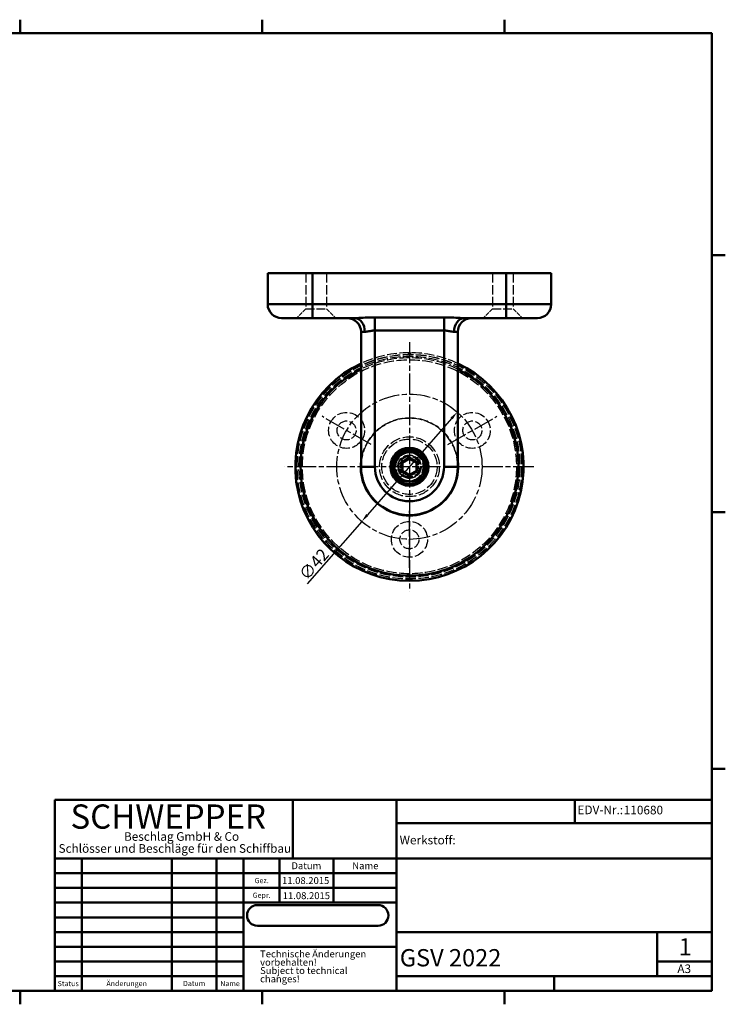
# Model space of a CAD drawing. Units: millimetres. Extents: x 6 to 414, y 6 to 291.
# Drawn here: x 210 to 414, y 6 to 291 of the extents above; entities that cross this region are included whole.
import ezdxf
from ezdxf.enums import TextEntityAlignment as Align

# ---------------------------------------------------------------- set-up
doc = ezdxf.new("R2010")
doc.units = ezdxf.units.MM
for name, pattern in [('CHAIN', [0.3543, 0.2362, -0.0295, 0.0591, -0.0295]), ('DASHED', [0.2067, 0.1654, -0.0413]), ('LONG_DASH_DOTTED', [0.3001, 0.2362, -0.0295, 0.0049, -0.0295])]:
    doc.linetypes.add(name, pattern=pattern)
for name, color, linetype, lineweight, true_color in [('Bemaßungen(SuP)', 7, 'Continuous', 25, 0x0000a0), ('Mittellinie(SuP)', 1, 'LONG_DASH_DOTTED', 25, 0xff0000), ('Mittelpunktmarkierung(SuP)', 1, 'LONG_DASH_DOTTED', 25, 0xff0000), ('Sichtbare tangentiale Kanten(SuP)', 7, 'Continuous', 50, 0xc0c0c0), ('Symbole(SuP)', 7, 'Continuous', 25, 0x0000a0), ('Verdeckte tangentiale Kanten(SuP)', 7, 'DASHED', 25, 0xc0c0c0)]:
    doc.layers.add(name, color=color, linetype=linetype, lineweight=lineweight, true_color=true_color)
for name, color, linetype, lineweight in [('Rahmen_0', 7, 'Continuous', 50), ('Sichtbare Kanten(DIN)', 7, 'Continuous', 50), ('Sichtbare Kanten(SuP)', 7, 'Continuous', 50), ('Skizziergeometrie(SuP)', 7, 'Continuous', 50), ('Verdeckte Kanten(SuP)', 7, 'DASHED', 25)]:
    doc.layers.add(name, color=color, linetype=linetype, lineweight=lineweight)
doc.styles.add('Aktuell-DIN', font='arial.ttf')
doc.styles.add('ISOCP', font='isocpeur.ttf')
doc.styles.add('Textstil16', font='arial.ttf')
doc.styles.add('Textstil39', font='isocpeur.ttf')
doc.styles.add('Textstil41', font='isocpeur.ttf')
doc.styles.add('Textstil5', font='arial.ttf')
doc.styles.add('Textstil6', font='arial.ttf')
doc.styles.add('Textstil7', font='arial.ttf')
doc.dimstyles.new('SuP-DIN', dxfattribs={"dimtxt": 3.5, "dimasz": 2.5, "dimexe": 2, "dimexo": 0, "dimgap": 0.5, "dimtad": 1, "dimrnd": 1e-08, "dimtxsty": 'ISOCP', "dimcen": 0.09, "dimdle": 12, "dimclrd": 256, "dimclre": 256, "dimclrt": 256, "dimazin": 2, "dimtfac": 0.571429, "dimtdec": 3, "dimtmove": 0, "dimatfit": 3, "dimfxl": 1, "dimtolj": 1, "dimlwd": 25, "dimlwe": 25, "dimarcsym": 0})

# ---------------------------------------------------------------- blocks, each defined once
blk = doc.blocks.new('Ränder Standardrahmen')
at = {"layer": 'Rahmen_0'}
for p, q in [((70, 287), (70, 290.9)), ((140, 287), (140, 290.9)), ((210, 287), (210, 290.9)), ((280, 287), (280, 290.9)), ((350, 287), (350, 290.9)), ((10, 222.75), (6.1, 222.75)), ((410, 222.75), (413.9, 222.75)), ((10, 148.5), (6.1, 148.5)), ((410, 148.5), (413.9, 148.5)), ((10, 74.25), (6.1, 74.25)), ((410, 74.25), (413.9, 74.25)), ((70, 10), (70, 6.1)), ((140, 10), (140, 6.1)), ((210, 10), (210, 6.1)), ((280, 10), (280, 6.1)), ((350, 10), (350, 6.1))]:
    blk.add_line(p, q, dxfattribs=at)
at = {"layer": 'Rahmen_0', "flags": 128}
blk.add_lwpolyline([(10, 10), (10, 287), (410, 287), (410, 10), (10, 10)], dxfattribs=at)
blk = doc.blocks.new('Schriftfelder Schwepper')
at = {"layer": 'Sichtbare Kanten(DIN)'}
for p, q in [((290, 155.26), (100, 155.26)), ((100, 155.26), (100, 100)), ((168.8, 138.25), (168.8, 155.26)), ((198.8, 100), (198.8, 155.26)), ((250.39, 148.51), (250.39, 155.26)), ((290, 100), (290, 155.26)), ((198.8, 148.51), (290, 148.51)), ((100, 138.25), (290, 138.25)), ((107.8, 100), (107.8, 138.25)), ((133.8, 100), (133.8, 138.25)), ((146.8, 100), (146.8, 138.25)), ((154.6, 100), (154.6, 138.25)), ((165, 125.5), (165, 138.25)), ((100, 134), (154.6, 134)), ((154.6, 134), (198.8, 134)), ((100, 129.75), (154.6, 129.75)), ((154.6, 129.75), (198.8, 129.75)), ((100, 125.5), (154.6, 125.5)), ((154.6, 125.5), (198.8, 125.5)), ((100, 121.25), (154.6, 121.25)), ((100, 117), (154.6, 117)), ((198.8, 117), (290, 117)), ((274.2, 104.25), (274.2, 117)), ((100, 112.75), (154.6, 112.75)), ((154.6, 108.5), (100, 108.5)), ((274.2, 108.5), (290, 108.5)), ((100, 104.25), (154.6, 104.25)), ((198.8, 104.25), (290, 104.25)), ((244.4, 100), (244.4, 104.25)), ((100, 100), (290, 100))]:
    blk.add_line(p, q, dxfattribs=at)
at = {"layer": 'Skizziergeometrie(SuP)'}
for p, q in [((180.6, 125.5), (180.6, 138.25)), ((158.59, 124.81), (193.47, 124.81)), ((193.47, 118.81), (158.59, 118.81)), ((154.6, 112.75), (198.8, 112.75))]:
    blk.add_line(p, q, dxfattribs=at)
for centre, start, end in [((158.59, 121.81), 90, 180), ((193.47, 121.81), 0, 90), ((158.59, 121.81), 180, 270), ((193.47, 121.81), 270, 0)]:
    blk.add_arc(centre, 3, start, end, dxfattribs=at)
at = {"layer": 'Symbole(SuP)', "color": 174, "true_color": 0x0000a0, "insert": (104.54, 153.91), "char_height": 7, "width": 58.153, "attachment_point": 1, "style": 'ISOCP'}
blk.add_mtext('\\fFranklin Gothic Medium|b0|i0;\\H7.0000;SCHWEPPER', dxfattribs=at)
at = {"layer": 'Symbole(SuP)', "color": 174, "true_color": 0x0000a0, "char_height": 2.5, "attachment_point": 1, "style": 'ISOCP'}
for s, insert in [('\\fISOCPEUR|b0|i0;\\H2.5000;EDV-Nr.:', (251.16, 153.59)), ('\\fISOCPEUR|b0|i0;\\H2.5000;Beschlag GmbH & Co', (120.01, 145.89)), ('\\fISOCPEUR|b0|i0;\\H2.5000;Schlösser und Beschläge für den Schiffbau', (101.08, 142.43)), ('\\fISOCPEUR|b0|i0;\\H2.5000;Werkstoff:', (199.72, 144.86))]:
    blk.add_mtext(s, dxfattribs=dict(at, insert=insert))
at = {"layer": 'Symbole(SuP)', "color": 7, "attachment_point": 5, "style": 'Aktuell-DIN'}
for s, insert, char_height, width in [('\\fArial|b0|i0;\\H2.0066;Datum', (172.75, 136.18), 2.0066, 14.8011), ('\\fArial|b0|i0;\\H2.0066;Name', (189.81, 136.18), 2.0066, 17.2011), ('\\fArial|b0|i0;\\H1.4986;Gez.', (159.82, 131.89), 1.4986, 10.35), ('\\fArial|b0|i0;\\H1.4986;Gepr.', (159.82, 127.64), 1.4986, 10.35), ('\\fArial|b0|i0;\\H1.4986;Status', (103.88, 102.1), 1.4986, 7.7778), ('\\fArial|b0|i0;\\H1.4986;Änderungen', (120.78, 102.12), 1.4986, 26.0319), ('\\fArial|b0|i0;\\H1.4986;Datum', (140.29, 102.13), 1.4986, 12.9655), ('\\fArial|b0|i0;\\H1.4986;Name', (150.67, 102.11), 1.4986, 7.8228)]:
    blk.add_mtext(s, dxfattribs=dict(at, insert=insert, char_height=char_height, width=width))
at = {"layer": 'Symbole(SuP)', "color": 174, "true_color": 0x0000a0}
for tag, p, height, style in [('EDV-Nummer_001', (264.54, 151.04), 2.5, 'Textstil41'), ('Zeichnungsname_001', (202, 129.45), 5, 'Textstil39'), ('Werksnorm-Nummer_001', (199.77, 107.07), 5, 'Textstil39')]:
    blk.add_attdef(tag, p, '', height=height, dxfattribs=dict(at, style=style))
at = {"layer": 'Symbole(SuP)', "color": 7, "style": 'Textstil16'}
blk.add_attdef('MATERIAL', text='', height=2.5, dxfattribs=at).set_placement((217.1, 143.34), align=Align.MIDDLE_LEFT)
at = {"layer": 'Symbole(SuP)', "color": 7}
for tag, p, height, style in [('ERSTELLUNGSDATUM_001', (165.71, 130.89), 2.01, 'Textstil6'), ('ERSTELLUNGSDATUM_001', (165.92, 126.52), 2.01, 'Textstil6'), ('Blattnummer_001', (280.43, 110.25), 4.98, 'Textstil5'), ('Blattgröße_001', (280.04, 105.15), 2.49, 'Textstil7')]:
    blk.add_attdef(tag, p, '', height=height, dxfattribs=dict(at, style=style))
blk = doc.blocks.new('*D10')
at = {"layer": 'Bemaßungen(SuP)', "color": 174, "linetype": 'Continuous', "lineweight": 25, "true_color": 0x0000a0, "transparency": 16777216}
for p, q in [((334.73, 175.52), (310.39, 147.65)), ((308.75, 145.77), (292.99, 127.73))]:
    blk.add_line(p, q, dxfattribs=at)
at = {"layer": 'Bemaßungen(SuP)', "color": 174, "linetype": 'Continuous', "true_color": 0x0000a0, "transparency": 16777216}
for points in [[(334.41, 175.8), (335.04, 175.25), (336.37, 177.41)], [(310.08, 147.93), (310.7, 147.38), (308.75, 145.77)]]:
    blk.add_solid(points, dxfattribs=at)
at = {"layer": 'Defpoints', "color": 0, "linetype": 'Continuous', "transparency": 16777216}
for p in [(336.37, 177.41), (308.75, 145.77)]:
    blk.add_point(p, dxfattribs=at)
at = {"layer": 'Bemaßungen(SuP)', "color": 174, "linetype": 'Continuous', "lineweight": 25, "true_color": 0x0000a0, "transparency": 16777216, "insert": (290.3, 130.73), "char_height": 3.5, "attachment_point": 1, "rotation": 48.8703, "style": 'ISOCP'}
blk.add_mtext('\\A1;∅42', dxfattribs=at)

msp = doc.modelspace()

# ---------------------------------------------------------------- linework, layer by layer
at = {"layer": 'Mittellinie(SuP)', "linetype": 'CHAIN', "ltscale": 25.402201}
msp.add_circle((322.559, 161.5895), 21, dxfattribs=at)
at = {"layer": 'Mittelpunktmarkierung(SuP)', "linetype": 'CHAIN', "ltscale": 25.402201}
for p, q in [((322.559, 197.5895), (322.559, 125.5895)), ((311.4739, 167.9895), (297.271, 176.1895)), ((333.6441, 167.9895), (347.8469, 176.1895)), ((358.559, 161.5895), (286.559, 161.5895)), ((322.559, 132.3895), (322.559, 148.7895))]:
    msp.add_line(p, q, dxfattribs=at)
at = {"layer": 'Sichtbare Kanten(SuP)'}
for p, q in [((281.559, 217.5895), (294.559, 217.5895)), ((281.559, 208.5895), (281.559, 217.5895)), ((294.559, 217.5895), (350.559, 217.5895)), ((350.559, 217.5895), (363.559, 217.5895)), ((363.559, 208.5895), (363.559, 217.5895)), ((294.559, 204.5895), (285.559, 204.5895)), ((294.559, 204.5895), (306.7495, 204.5895)), ((338.3685, 204.5895), (350.559, 204.5895)), ((359.559, 204.5895), (350.559, 204.5895)), ((308.559, 200.5895), (308.559, 161.5895)), ((336.559, 161.5895), (336.559, 200.5895)), ((320.559, 162.7442), (322.559, 163.8989)), ((320.559, 160.4348), (320.559, 162.7442)), ((322.559, 163.8989), (324.559, 162.7442)), ((324.559, 162.7442), (324.559, 160.4348)), ((322.559, 159.2801), (320.559, 160.4348)), ((324.559, 160.4348), (322.559, 159.2801))]:
    msp.add_line(p, q, dxfattribs=at)
for radius in [5.5, 5]:
    msp.add_circle((322.559, 161.5895), radius, dxfattribs=at)
for centre, radius, start, end in [((285.559, 208.5895), 4, 180, 270), ((359.559, 208.5895), 4, 270, 0), ((304.559, 200.5895), 4, 0, 90), ((340.559, 200.5895), 4, 90, 180), ((322.559, 161.5895), 33, 115.102721, 64.897279), ((322.559, 161.5895), 14.1, 173.172133, 6.827867), ((322.559, 161.5895), 14, 180, 0)]:
    msp.add_arc(centre, radius, start, end, dxfattribs=at)
at = {"layer": 'Sichtbare tangentiale Kanten(SuP)'}
for p, q in [((294.559, 208.5895), (294.559, 217.5895)), ((350.559, 217.5895), (350.559, 208.5895)), ((281.559, 208.5895), (294.559, 208.5895)), ((350.559, 208.5895), (294.559, 208.5895)), ((294.559, 204.5895), (294.559, 208.5895)), ((350.559, 208.5895), (350.559, 204.5895)), ((350.559, 208.5895), (363.559, 208.5895)), ((312.559, 200.9902), (312.559, 204.7898)), ((332.559, 204.7898), (312.559, 204.7898)), ((332.559, 204.7898), (332.559, 200.9902)), ((309.6542, 200.5895), (308.559, 200.5895)), ((312.559, 200.9902), (332.559, 200.9902)), ((312.559, 161.5895), (312.559, 200.9902)), ((332.559, 200.9902), (332.559, 161.5895)), ((336.559, 200.5895), (335.4637, 200.5895)), ((312.559, 161.5895), (308.559, 161.5895)), ((332.559, 161.5895), (336.559, 161.5895))]:
    msp.add_line(p, q, dxfattribs=at)
msp.add_circle((322.559, 161.5895), 4.4, dxfattribs=at)
for radius, start, end in [(31.5, 116.3878, 63.6122), (10, 180, 0)]:
    msp.add_arc((322.559, 161.5895), radius, start, end, dxfattribs=at)
for centre, start_param, end_param in [((306.7495, 200.5895), 4.71238898, 6.28318531), ((338.3685, 200.5895), 0, 1.57079633)]:
    msp.add_ellipse(centre, major_axis=(0, 4), ratio=0.72618438, start_param=start_param, end_param=end_param, dxfattribs=at)
for points, knots in [([(312.559, 204.7898), (311.8315, 204.7866), (311.0965, 204.7722), (309.5365, 204.7094), (308.7333, 204.6602), (307.5511, 204.6046), (307.1279, 204.5895), (306.7495, 204.5895)], [-0.648071459, -0.648071459, -0.648071459, -0.648071459, -0.429338697, -0.429338697, -0.165130268, -0.165130268, 0, 0, 0, 0]), ([(338.3685, 204.5895), (337.99, 204.5895), (337.5669, 204.6046), (336.3847, 204.6602), (335.5815, 204.7094), (334.0215, 204.7722), (333.2864, 204.7866), (332.559, 204.7898)], [0, 0, 0, 0, 0.165130268, 0.165130268, 0.429338697, 0.429338697, 0.648071459, 0.648071459, 0.648071459, 0.648071459]), ([(309.6542, 200.5895), (309.8435, 200.5895), (310.055, 200.6196), (310.6461, 200.7309), (311.0477, 200.8293), (311.8277, 200.955), (312.1952, 200.9838), (312.559, 200.9902)], [0, 0, 0, 0, 0.165130268, 0.165130268, 0.429338697, 0.429338697, 0.648071459, 0.648071459, 0.648071459, 0.648071459]), ([(332.559, 200.9902), (332.9259, 200.9902), (333.2902, 200.955), (333.6435, 200.898), (334.0702, 200.8293), (334.4718, 200.7309), (334.8356, 200.6624), (335.0629, 200.6196), (335.2745, 200.5895), (335.4637, 200.5895)], [-0.648071459, -0.648071459, -0.648071459, -0.648071459, -0.429338697, -0.429338697, -0.429338697, -0.165130268, -0.165130268, -0.165130268, 0, 0, 0, 0])]:
    msp.add_open_spline(points, degree=3, knots=knots, dxfattribs=at)
at = {"layer": 'Verdeckte Kanten(SuP)', "ltscale": 16.610224}
for p, q in [((292.559, 217.5895), (292.559, 207.2895)), ((298.559, 217.5895), (298.559, 207.2895)), ((346.559, 217.5895), (346.559, 207.2895)), ((352.559, 217.5895), (352.559, 207.2895))]:
    msp.add_line(p, q, dxfattribs=at)
at = {"layer": 'Verdeckte Kanten(SuP)', "ltscale": 7.272749}
for p, q in [((292.559, 207.2895), (289.859, 204.5895)), ((298.559, 207.2895), (301.259, 204.5895)), ((346.559, 207.2895), (343.859, 204.5895)), ((352.559, 207.2895), (355.259, 204.5895))]:
    msp.add_line(p, q, dxfattribs=at)
at = {"layer": 'Verdeckte Kanten(SuP)', "ltscale": 15.198803}
for p, q in [((292.559, 207.2895), (298.559, 207.2895)), ((346.559, 207.2895), (352.559, 207.2895))]:
    msp.add_line(p, q, dxfattribs=at)
at = {"layer": 'Verdeckte Kanten(SuP)', "ltscale": 0.183154}
for p, q in [((322.059, 194.4895), (322.059, 194.5857)), ((323.059, 194.4895), (323.059, 194.5857)), ((289.659, 162.0895), (289.5628, 162.0895)), ((289.659, 161.0895), (289.5628, 161.0895)), ((355.459, 162.0895), (355.5552, 162.0895)), ((355.459, 161.0895), (355.5552, 161.0895)), ((322.059, 128.6895), (322.059, 128.5933)), ((323.059, 128.6895), (323.059, 128.5933))]:
    msp.add_line(p, q, dxfattribs=at)
at = {"layer": 'Verdeckte Kanten(SuP)', "ltscale": 2.991791}
for p, q in [((323.059, 194.4895), (322.059, 194.4895)), ((289.659, 162.0895), (289.659, 161.0895)), ((355.459, 161.0895), (355.459, 162.0895)), ((322.059, 128.6895), (323.059, 128.6895))]:
    msp.add_line(p, q, dxfattribs=at)
at = {"layer": 'Verdeckte Kanten(SuP)', "ltscale": 1.110941}
for p, q in [((322.559, 194.1891), (322.059, 194.4895)), ((322.559, 194.1891), (323.059, 194.4895)), ((289.9594, 161.5895), (289.659, 162.0895)), ((289.9594, 161.5895), (289.659, 161.0895)), ((355.1585, 161.5895), (355.459, 162.0895)), ((355.1585, 161.5895), (355.459, 161.0895)), ((322.559, 128.9899), (322.059, 128.6895)), ((322.559, 128.9899), (323.059, 128.6895))]:
    msp.add_line(p, q, dxfattribs=at)
at = {"layer": 'Verdeckte Kanten(SuP)', "ltscale": 5.498285}
for p, q in [((320.059, 163.0329), (322.559, 164.4762)), ((320.059, 160.1461), (320.059, 163.0329)), ((322.559, 164.4762), (325.059, 163.0329)), ((325.059, 163.0329), (325.059, 160.1461)), ((322.559, 158.7027), (320.059, 160.1461)), ((325.059, 160.1461), (322.559, 158.7027))]:
    msp.add_line(p, q, dxfattribs=at)
at = {"layer": 'Verdeckte Kanten(SuP)', "ltscale": 18.294855}
msp.add_circle((322.559, 161.5895), 32.5, dxfattribs=at)
at = {"layer": 'Verdeckte Kanten(SuP)', "ltscale": 18.26671}
msp.add_circle((322.559, 161.5895), 32.45, dxfattribs=at)
at = {"layer": 'Verdeckte Kanten(SuP)', "ltscale": 17.98525}
msp.add_circle((322.559, 161.5895), 31.95, dxfattribs=at)
at = {"layer": 'Verdeckte Kanten(SuP)', "ltscale": 18.092422}
msp.add_circle((322.559, 161.5895), 30.95, dxfattribs=at)
at = {"layer": 'Verdeckte Kanten(SuP)', "ltscale": 17.563061}
for centre in [(304.3724, 172.0895), (340.7455, 172.0895), (322.559, 140.5895)]:
    msp.add_circle(centre, 5.2, dxfattribs=at)
at = {"layer": 'Verdeckte Kanten(SuP)', "ltscale": 16.718683}
for centre in [(304.3724, 172.0895), (340.7455, 172.0895), (322.559, 140.5895)]:
    msp.add_circle(centre, 2.75, dxfattribs=at)
at = {"layer": 'Verdeckte Kanten(SuP)', "ltscale": 18.781378}
msp.add_circle((322.559, 161.5895), 8.65, dxfattribs=at)
at = {"layer": 'Verdeckte Kanten(SuP)', "ltscale": 18.706219}
msp.add_circle((322.559, 161.5895), 8, dxfattribs=at)
at = {"layer": 'Verdeckte Kanten(SuP)', "ltscale": 17.098654}
for radius in [4.5, 3.375]:
    msp.add_circle((322.559, 161.5895), radius, dxfattribs=at)
at = {"layer": 'Verdeckte Kanten(SuP)', "ltscale": 16.837742}
msp.add_circle((322.559, 161.5895), 3.3235, dxfattribs=at)
at = {"layer": 'Verdeckte Kanten(SuP)', "ltscale": 19.758444}
msp.add_circle((322.559, 161.5895), 3.25, dxfattribs=at)
at = {"layer": 'Verdeckte Kanten(SuP)', "ltscale": 18.238564}
msp.add_circle((322.559, 161.5895), 3, dxfattribs=at)
at = {"layer": 'Verdeckte Kanten(SuP)', "ltscale": 18.683128}
msp.add_circle((322.559, 161.5895), 2.4585, dxfattribs=at)
at = {"layer": 'Verdeckte Kanten(SuP)', "ltscale": 18.136353}
msp.add_circle((322.559, 161.5895), 2.3866, dxfattribs=at)
at = {"layer": 'Verdeckte Kanten(SuP)', "ltscale": 17.486853}
msp.add_arc((322.559, 161.5895), 33, 64.897279, 115.102721, dxfattribs=at)
at = {"layer": 'Verdeckte Kanten(SuP)', "ltscale": 18.004089}
msp.add_arc((322.559, 161.5895), 14.1, 6.827867, 173.172133, dxfattribs=at)
at = {"layer": 'Verdeckte Kanten(SuP)', "ltscale": 17.731937}
msp.add_arc((322.559, 161.5895), 14, 0, 180, dxfattribs=at)
at = {"layer": 'Verdeckte Kanten(SuP)', "ltscale": 18.238564}
msp.add_arc((322.559, 161.5895), 4, 280, 190, dxfattribs=at)
at = {"layer": 'Verdeckte Kanten(SuP)', "ltscale": 18.557739}
msp.add_arc((322.559, 161.5895), 3.256, 170, 80, dxfattribs=at)
at = {"layer": 'Verdeckte Kanten(SuP)', "ltscale": 18.246164}
msp.add_arc((322.559, 161.5895), 2.401, 100, 10, dxfattribs=at)
at = {"layer": 'Verdeckte Kanten(SuP)', "ltscale": 15.198803}
msp.add_arc((322.559, 161.5895), 4, 190, 280, dxfattribs=at)
at = {"layer": 'Verdeckte tangentiale Kanten(SuP)', "ltscale": 18.006008}
msp.add_circle((322.559, 161.5895), 4.1464, dxfattribs=at)
at = {"layer": 'Verdeckte tangentiale Kanten(SuP)', "ltscale": 18.846516}
msp.add_circle((322.559, 161.5895), 3.1, dxfattribs=at)
at = {"layer": 'Verdeckte tangentiale Kanten(SuP)', "ltscale": 17.546505}
msp.add_arc((322.559, 161.5895), 31.5, 63.6122, 116.3878, dxfattribs=at)

# ---------------------------------------------------------------- block references
msp.add_blockref('Ränder Standardrahmen', (0, 0))
ref = msp.add_blockref('Schriftfelder Schwepper', (120, -90))
ref.add_attrib('ERSTELLUNGSDATUM_001', '11.08.2015', (285.7084, 40.886), dxfattribs={"layer": 'Symbole(SuP)', "color": 7, "height": 2.0066, "style": 'Textstil6'})
ref.add_attrib('Blattnummer_001', '1', (400.4327, 20.2493), dxfattribs={"layer": 'Symbole(SuP)', "color": 7, "height": 4.9784, "style": 'Textstil5'})
ref.add_attrib('Blattgröße_001', 'A3', (400.0389, 15.1455), dxfattribs={"layer": 'Symbole(SuP)', "color": 7, "height": 2.4892, "style": 'Textstil7'})
ref.add_attrib('EDV-Nummer_001', '110680', (384.5433, 61.0356), dxfattribs={"layer": 'Symbole(SuP)', "color": 174, "true_color": 0x0000a0, "height": 2.5, "style": 'Textstil41'})
ref.add_attrib('Werksnorm-Nummer_001', 'GSV 2022', (319.7678, 17.0675), dxfattribs={"layer": 'Symbole(SuP)', "color": 174, "true_color": 0x0000a0, "height": 5, "style": 'Textstil39'})
ref.add_attrib('ERSTELLUNGSDATUM_001', '11.08.2015', (285.9192, 36.5194), dxfattribs={"layer": 'Symbole(SuP)', "color": 7, "height": 2.0066, "style": 'Textstil6'})

# ---------------------------------------------------------------- texts
at = {"layer": 'Symbole(SuP)', "color": 1, "true_color": 0xff0000, "insert": (279.3735, 21.6715), "char_height": 3.5, "width": 35.476584, "attachment_point": 1, "line_spacing_factor": 0.722169, "style": 'ISOCP'}
msp.add_mtext('{\\H0.57143x;Technische Änderungen \\Pvorbehalten!\\H1.31836x; \\H0.75852x;\\PSubject to technical changes!\\H1.19432x; \\H0.83729x;\\P\\H1.75x; \\H1.10841x; }', dxfattribs=at)

# ---------------------------------------------------------------- dimensions: what is measured, and where the dimension line sits
at = {"layer": 'Bemaßungen(SuP)', "color": 174, "linetype": 'Continuous', "lineweight": 25, "true_color": 0x0000a0}
dim = msp.add_diameter_dim_2p(p1=(336.372, 177.4072), p2=(308.7459, 145.7718), dimstyle='SuP-DIN', override={"dimgap": 0.5, "dimdec": 2, "dimlfac": 1, "dimtol": 0, "dimlim": 0, "dimtp": 0, "dimtm": 0, "dimtdec": 3, "dimatfit": 2}, dxfattribs=at)
dim.commit()
dim.dimension.update_dxf_attribs({"geometry": '*D10', "text_midpoint": (295.8479, 131.002), "dimtype": 163})

doc.saveas('drawing.dxf')
